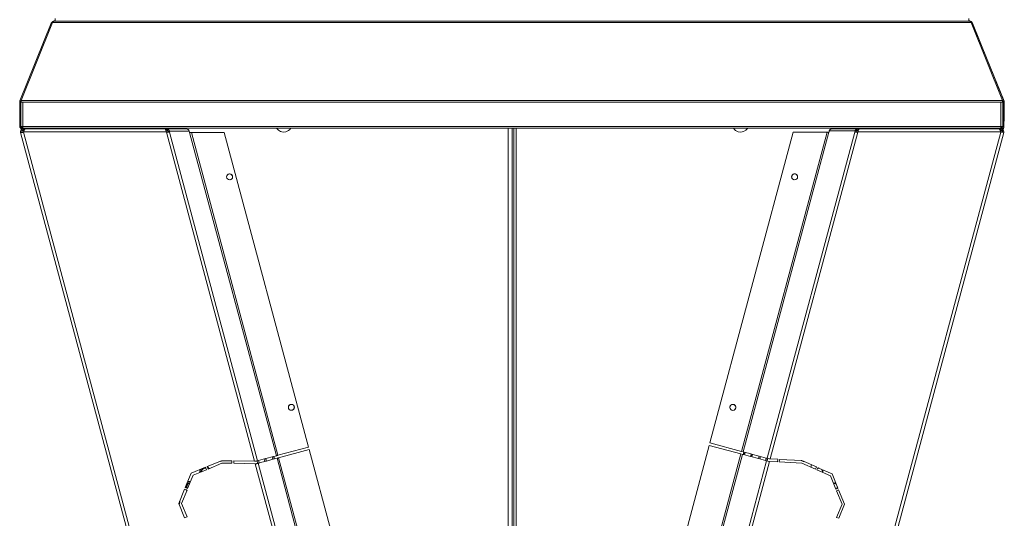
# Model space of a CAD drawing. Units: millimetres. Extents: x 0 to 8400, y 0 to 5940.
# Drawn here: x 6517 to 7668, y 4117 to 4701 of the extents above; entities that cross this region are included whole.
import ezdxf

# ---------------------------------------------------------------- set-up
doc = ezdxf.new("R2010")
doc.units = ezdxf.units.MM

msp = doc.modelspace()

# ---------------------------------------------------------------- linework, layer by layer
at = {"color": 7, "linetype": 'Continuous', "lineweight": 15}
for p, q in [((6554.152, 4696.578, 586.092), (6517.497, 4605.853, 586.092)), ((6555.737, 4697.122, 586.092), (6518.966, 4606.111, 586.092)), ((7628.666, 4697.122, 586.092), (6555.737, 4697.122, 586.092)), ((6557.397, 4698.767, 586.092), (7627.006, 4698.767, 586.092)), ((6558.711, 4698.767, 586.092), (6558.711, 4699.267, 586.092)), ((7626.068, 4698.767, 586.092), (7626.068, 4699.267, 586.092)), ((7628.666, 4697.122, 586.092), (7665.437, 4606.111, 586.092)), ((7630.426, 4696.328, 586.092), (7630.232, 4696.748, 586.092)), ((7630.251, 4696.578, 586.092), (7666.906, 4605.853, 586.092)), ((7630.363, 4696.302, 586.092), (7630.426, 4696.328, 586.092)), ((7667.195, 4605.321, 586.092), (7630.426, 4696.328, 586.092)), ((6518.742, 4604.542, 586.092), (6517.242, 4604.542, 586.092)), ((6517.242, 4604.542, 586.092), (6517.242, 4575.852, 586.092)), ((6517.371, 4605.485, 586.092), (6517.351, 4605.493, 586.092)), ((6518.887, 4605.291, 586.092), (6517.497, 4605.853, 586.092)), ((6518.742, 4604.542, 586.092), (6518.742, 4575.852, 586.092)), ((6518.769, 4603.561, 586.092), (6518.742, 4603.561, 586.092)), ((6518.769, 4604.257, 586.092), (6518.769, 4575.89, 586.092)), ((6518.769, 4604.257, 586.092), (6521.069, 4604.257, 586.092)), ((6518.966, 4606.111, 586.092), (7665.437, 4606.111, 586.092)), ((6521.069, 4604.257, 586.092), (6521.069, 4575.89, 586.092)), ((7663.334, 4604.257, 586.092), (6521.069, 4604.257, 586.092)), ((7663.334, 4575.89, 586.092), (7663.334, 4604.257, 586.092)), ((7665.634, 4604.257, 586.092), (7663.334, 4604.257, 586.092)), ((7665.516, 4605.291, 586.092), (7666.906, 4605.853, 586.092)), ((7665.634, 4575.89, 586.092), (7665.634, 4604.257, 586.092)), ((7665.634, 4603.561, 586.092), (7665.661, 4603.561, 586.092)), ((7665.661, 4604.542, 586.092), (7667.161, 4604.542, 586.092)), ((7665.661, 4575.852, 586.092), (7665.661, 4604.542, 586.092)), ((7667.032, 4605.485, 586.092), (7667.052, 4605.493, 586.092)), ((7667.079, 4605.274, 586.092), (7667.195, 4605.321, 586.092)), ((7667.161, 4575.852, 586.092), (7667.161, 4604.542, 586.092)), ((7667.161, 4603.561, 586.092), (7667.538, 4603.561, 586.092)), ((7667.538, 4582.085, 586.092), (7667.538, 4603.561, 586.092)), ((6518.742, 4582.085, 586.092), (6518.769, 4582.085, 586.092)), ((7665.661, 4582.085, 586.092), (7665.634, 4582.085, 586.092)), ((7667.538, 4582.085, 586.092), (7667.161, 4582.085, 586.092)), ((6517.242, 4575.852, 586.092), (6518.742, 4575.852, 586.092)), ((6775.533, 3608.182, 586.092), (6518.182, 4568.629, 586.092)), ((6775.585, 3608.056, 586.092), (6518.234, 4568.504, 586.092)), ((6518.551, 4573.047, 586.092), (6518.321, 4573.906, 586.092)), ((6518.569, 4573.047, 586.092), (6518.343, 4573.891, 586.092)), ((6518.551, 4573.047, 586.092), (6518.568, 4573.051, 586.092)), ((6518.569, 4573.047, 586.092), (6520.456, 4573.552, 586.092)), ((6519.029, 4575.245, 586.092), (6521.069, 4575.792, 586.092)), ((6519.035, 4575.242, 586.092), (6521.069, 4575.787, 586.092)), ((6519.542, 4575.052, 586.092), (6519.542, 4573.552, 586.092)), ((6521.069, 4575.052, 586.092), (6519.542, 4575.052, 586.092)), ((6531.242, 4573.552, 586.092), (6519.542, 4573.552, 586.092)), ((6519.631, 4569.017, 586.092), (6519.621, 4569.056, 586.092)), ((7663.334, 4575.89, 586.092), (6521.069, 4575.89, 586.092)), ((6521.069, 4573.59, 586.092), (7663.334, 4573.59, 586.092)), ((6523.42, 4573.035, 586.092), (6521.563, 4573.035, 586.092)), ((6521.615, 4571.409, 586.092), (6521.615, 4572.909, 586.092)), ((6523.74, 4572.909, 586.092), (6521.615, 4572.909, 586.092)), ((6522.538, 4571.409, 586.092), (6521.615, 4571.409, 586.092)), ((6688.662, 4569.412, 586.092), (6521.753, 4569.412, 586.092)), ((6521.753, 4569.412, 586.092), (6521.753, 4568.892, 586.092)), ((6778.966, 3608.962, 586.092), (6521.753, 4568.892, 586.092)), ((6523.753, 4572.912, 586.092), (6686.861, 4572.912, 586.092)), ((6530.888, 4573.552, 586.092), (6528.497, 4572.912, 586.092)), ((6531.242, 4573.552, 586.092), (6531.242, 4573.59, 586.092)), ((6576.24, 4573.59, 586.092), (6576.052, 4572.912, 586.092)), ((6576.487, 4573.59, 586.092), (6576.289, 4572.912, 586.092)), ((6578.411, 4572.912, 586.092), (6578.739, 4573.59, 586.092)), ((6585.473, 4573.59, 586.092), (6585.766, 4572.912, 586.092)), ((6587.507, 4572.912, 586.092), (6587.309, 4573.59, 586.092)), ((6587.781, 4572.912, 586.092), (6587.592, 4573.59, 586.092)), ((6650.463, 4572.912, 586.092), (6651.183, 4573.59, 586.092)), ((6676.962, 4572.924, 586.092), (6698.514, 4572.924, 586.092)), ((6681.763, 4572.912, 586.092), (6676.962, 4572.924, 586.092)), ((6676.962, 4572.924, 586.092), (6676.962, 4572.912, 586.092)), ((6688.722, 4572.895, 586.092), (6686.885, 4572.899, 586.092)), ((6688.719, 4571.395, 586.092), (6687.96, 4571.397, 586.092)), ((6688.662, 4569.412, 586.092), (6688.662, 4568.892, 586.092)), ((6688.662, 4568.892, 586.092), (6791.717, 4184.284, 586.092)), ((6688.719, 4571.395, 586.092), (6688.722, 4572.895, 586.092)), ((6688.722, 4572.895, 586.092), (6711.864, 4572.895, 586.092)), ((6690.45, 4569.908, 586.092), (6691.887, 4570.293, 586.092)), ((6690.45, 4569.908, 586.092), (6690.689, 4569.001, 586.092)), ((6715.21, 4570.293, 586.092), (6691.887, 4570.293, 586.092)), ((6691.887, 4570.293, 586.092), (6692.257, 4568.892, 586.092)), ((6795.17, 4184.814, 586.092), (6692.257, 4568.892, 586.092)), ((6698.514, 4572.924, 586.092), (6711.864, 4572.895, 586.092)), ((6715.21, 4570.293, 586.092), (6715.579, 4568.892, 586.092)), ((6715.579, 4568.892, 586.092), (6715.609, 4568.892, 586.092)), ((6715.684, 4568.76, 586.092), (6715.775, 4568.785, 586.092)), ((6715.775, 4568.785, 586.092), (6817.086, 4190.686, 586.092)), ((6819.003, 4191.2, 586.092), (6717.814, 4568.842, 586.092)), ((6756.035, 4568.842, 586.092), (6717.814, 4568.842, 586.092)), ((6854.663, 4200.755, 586.092), (6756.035, 4568.842, 586.092)), ((7087.802, 3698.43, 586.092), (7087.802, 4573.59, 586.092)), ((7092.502, 4573.59, 586.092), (7092.502, 3698.43, 586.092)), ((7094.502, 4573.59, 586.092), (7094.502, 3698.43, 586.092)), ((7097.202, 3698.43, 586.092), (7097.202, 4573.59, 586.092)), ((7421.052, 4568.968, 586.092), (7323.695, 4205.626, 586.092)), ((7460.64, 4568.968, 586.092), (7360.631, 4195.729, 586.092)), ((7362.547, 4195.216, 586.092), (7462.679, 4568.91, 586.092)), ((7492.781, 4569.017, 586.092), (7390.606, 4187.697, 586.092)), ((7394.014, 4187.002, 586.092), (7496.375, 4569.017, 586.092)), ((7663.284, 4569.017, 586.092), (7406.071, 3609.088, 586.092)), ((7666.803, 4568.629, 586.092), (7409.452, 3608.182, 586.092)), ((7460.64, 4568.968, 586.092), (7421.052, 4568.968, 586.092)), ((7462.679, 4568.91, 586.092), (7462.77, 4568.886, 586.092)), ((7462.943, 4570.477, 586.092), (7462.731, 4569.673, 586.092)), ((7462.964, 4569.61, 586.092), (7462.731, 4569.673, 586.092)), ((7462.77, 4568.886, 586.092), (7462.964, 4569.61, 586.092)), ((7493.165, 4570.477, 586.092), (7462.943, 4570.477, 586.092)), ((7496.361, 4573.078, 586.092), (7466.332, 4573.078, 586.092)), ((7493.165, 4570.477, 586.092), (7492.781, 4569.017, 586.092)), ((7494.602, 4570.092, 586.092), (7493.165, 4570.477, 586.092)), ((7494.602, 4570.092, 586.092), (7494.348, 4569.127, 586.092)), ((7496.361, 4571.578, 586.092), (7496.361, 4573.078, 586.092)), ((7508.329, 4573.078, 586.092), (7496.361, 4573.078, 586.092)), ((7497.179, 4571.578, 586.092), (7496.361, 4571.578, 586.092)), ((7663.284, 4569.535, 586.092), (7496.375, 4569.535, 586.092)), ((7496.375, 4569.535, 586.092), (7496.375, 4569.017, 586.092)), ((7498.375, 4573.035, 586.092), (7661.284, 4573.035, 586.092)), ((7508.329, 4573.078, 586.092), (7508.329, 4573.035, 586.092)), ((7534.683, 4573.035, 586.092), (7534.07, 4573.59, 586.092)), ((7547.424, 4573.035, 586.092), (7547.573, 4573.59, 586.092)), ((7597.611, 4573.035, 586.092), (7597.79, 4573.59, 586.092)), ((7599.658, 4573.035, 586.092), (7599.953, 4573.59, 586.092)), ((7606.185, 4573.59, 586.092), (7606.481, 4573.035, 586.092)), ((7606.606, 4573.59, 586.092), (7606.869, 4573.035, 586.092)), ((7608.348, 4573.59, 586.092), (7608.528, 4573.035, 586.092)), ((7614.816, 4573.59, 586.092), (7614.667, 4573.035, 586.092)), ((7653.161, 4573.552, 586.092), (7653.161, 4573.59, 586.092)), ((7664.861, 4573.552, 586.092), (7653.161, 4573.552, 586.092)), ((7654.116, 4573.552, 586.092), (7656.046, 4573.035, 586.092)), ((7663.423, 4573.035, 586.092), (7661.284, 4573.035, 586.092)), ((7661.704, 4573.552, 586.092), (7661.565, 4573.035, 586.092)), ((7661.704, 4573.552, 586.092), (7661.565, 4573.035, 586.092)), ((7663.423, 4571.535, 586.092), (7662.496, 4571.535, 586.092)), ((7663.371, 4571.342, 586.092), (7662.586, 4571.342, 586.092)), ((7663.803, 4570.956, 586.092), (7662.646, 4571.267, 586.092)), ((7663.284, 4569.017, 586.092), (7663.803, 4570.956, 586.092)), ((7663.284, 4569.535, 586.092), (7663.284, 4569.017, 586.092)), ((7664.861, 4575.052, 586.092), (7663.334, 4575.052, 586.092)), ((7663.371, 4571.342, 586.092), (7663.371, 4571.535, 586.092)), ((7663.423, 4571.535, 586.092), (7663.423, 4573.035, 586.092)), ((7665.487, 4575.371, 586.092), (7663.55, 4575.89, 586.092)), ((7665.111, 4570.606, 586.092), (7663.803, 4570.956, 586.092)), ((7666.416, 4572.979, 586.092), (7664.277, 4573.552, 586.092)), ((7666.434, 4573.047, 586.092), (7664.548, 4573.552, 586.092)), ((7664.861, 4575.052, 586.092), (7664.861, 4573.552, 586.092)), ((7665.354, 4569.017, 586.092), (7665.735, 4570.439, 586.092)), ((7667.161, 4575.852, 586.092), (7665.661, 4575.852, 586.092)), ((7666.803, 4568.629, 586.092), (7665.679, 4568.93, 586.092)), ((7666.434, 4573.047, 586.092), (7666.416, 4572.979, 586.092)), ((7666.952, 4574.979, 586.092), (7666.434, 4573.047, 586.092)), ((6763.291, 4513.409, 586.092), (6763.154, 4513.375, 586.092)), ((6819.003, 4191.2, 586.092), (6854.663, 4200.755, 586.092)), ((7322.919, 4202.728, 586.092), (7294.658, 4097.257, 586.092)), ((7359.855, 4192.831, 586.092), (7322.919, 4202.728, 586.092)), ((7323.695, 4205.626, 586.092), (7360.631, 4195.729, 586.092)), ((6804.452, 4187.301, 586.092), (6796.335, 4185.126, 586.092)), ((6805.229, 4184.403, 586.092), (6804.452, 4187.301, 586.092)), ((6813.741, 4189.79, 586.092), (6804.697, 4187.367, 586.092)), ((6804.697, 4187.367, 586.092), (6805.473, 4184.469, 586.092)), ((6812.304, 4189.405, 586.092), (6813.08, 4186.507, 586.092)), ((6814.517, 4186.892, 586.092), (6813.741, 4189.79, 586.092)), ((6817.086, 4190.686, 586.092), (6813.986, 4189.856, 586.092)), ((6813.986, 4189.856, 586.092), (6814.762, 4186.958, 586.092)), ((6814.762, 4186.958, 586.092), (6817.863, 4187.789, 586.092)), ((6817.863, 4187.789, 586.092), (6843.105, 4093.584, 586.092)), ((6855.44, 4197.857, 586.092), (6819.779, 4188.302, 586.092)), ((6845.021, 4094.098, 586.092), (6819.779, 4188.302, 586.092)), ((6880.682, 4103.653, 586.092), (6855.44, 4197.857, 586.092)), ((7359.855, 4192.831, 586.092), (7331.594, 4087.36, 586.092)), ((7333.51, 4086.846, 586.092), (7361.771, 4192.318, 586.092)), ((7361.771, 4192.318, 586.092), (7359.855, 4192.831, 586.092)), ((7360.631, 4195.729, 586.092), (7362.547, 4195.216, 586.092)), ((7361.771, 4192.318, 586.092), (7362.448, 4192.136, 586.092)), ((7362.448, 4192.136, 586.092), (7363.225, 4195.034, 586.092)), ((7363.225, 4195.034, 586.092), (7362.547, 4195.216, 586.092)), ((7363.469, 4194.969, 586.092), (7362.693, 4192.071, 586.092)), ((7362.693, 4192.071, 586.092), (7371.01, 4189.842, 586.092)), ((7371.787, 4192.74, 586.092), (7363.469, 4194.969, 586.092)), ((7364.13, 4191.686, 586.092), (7364.906, 4194.584, 586.092)), ((7371.01, 4189.842, 586.092), (7371.787, 4192.74, 586.092)), ((7372.031, 4192.674, 586.092), (7371.255, 4189.777, 586.092)), ((7371.255, 4189.777, 586.092), (7380.299, 4187.353, 586.092)), ((7381.076, 4190.251, 586.092), (7372.031, 4192.674, 586.092)), ((7372.692, 4189.392, 586.092), (7373.469, 4192.289, 586.092)), ((7380.299, 4187.353, 586.092), (7381.076, 4190.251, 586.092)), ((7381.32, 4190.186, 586.092), (7380.544, 4187.288, 586.092)), ((7380.544, 4187.288, 586.092), (7388.661, 4185.113, 586.092)), ((7389.438, 4188.01, 586.092), (7381.32, 4190.186, 586.092)), ((7381.981, 4186.903, 586.092), (7382.757, 4189.8, 586.092)), ((7388.661, 4185.113, 586.092), (7389.438, 4188.01, 586.092)), ((7389.684, 4187.944, 586.092), (7388.906, 4185.047, 586.092)), ((7390.606, 4187.697, 586.092), (7389.684, 4187.944, 586.092)), ((7390.343, 4184.662, 586.092), (7391.122, 4187.559, 586.092)), ((7390.606, 4187.697, 586.092), (7392.689, 4187.139, 586.092)), ((6734.396, 4177.131, 586.092), (6717.643, 4170.191, 586.092)), ((6733.672, 4176.043, 586.092), (6731, 4174.854, 586.092)), ((6735.544, 4174.359, 586.092), (6734.396, 4177.131, 586.092)), ((6752.887, 4184.85, 586.092), (6736.118, 4177.926, 586.092)), ((6736.118, 4177.926, 586.092), (6737.278, 4175.124, 586.092)), ((6737.278, 4175.124, 586.092), (6753.481, 4181.836, 586.092)), ((6765.237, 4184.836, 586.092), (6752.887, 4184.85, 586.092)), ((6753.481, 4181.836, 586.092), (6765.233, 4181.836, 586.092)), ((6765.233, 4181.836, 586.092), (6765.237, 4184.836, 586.092)), ((6767.237, 4184.689, 586.092), (6767.233, 4181.809, 586.092)), ((6767.233, 4181.809, 586.092), (6792.52, 4181.29, 586.092)), ((6791.717, 4184.284, 586.092), (6767.237, 4184.689, 586.092)), ((6792.52, 4181.29, 586.092), (6817.715, 4087.261, 586.092)), ((6794.653, 4184.675, 586.092), (6795.429, 4181.778, 586.092)), ((6796.09, 4185.061, 586.092), (6795.17, 4184.814, 586.092)), ((6795.946, 4181.916, 586.092), (6796.866, 4182.163, 586.092)), ((6821.188, 4087.712, 586.092), (6795.946, 4181.916, 586.092)), ((6796.866, 4182.163, 586.092), (6796.09, 4185.061, 586.092)), ((6796.335, 4185.126, 586.092), (6797.111, 4182.228, 586.092)), ((6797.111, 4182.228, 586.092), (6805.229, 4184.403, 586.092)), ((6803.015, 4186.916, 586.092), (6803.791, 4184.018, 586.092)), ((6805.473, 4184.469, 586.092), (6814.517, 4186.892, 586.092)), ((7389.83, 4184.8, 586.092), (7361.569, 4079.328, 586.092)), ((7365.069, 4078.975, 586.092), (7393.221, 4184.039, 586.092)), ((7388.906, 4185.047, 586.092), (7389.83, 4184.8, 586.092)), ((7392.305, 4184.136, 586.092), (7389.83, 4184.8, 586.092)), ((7393.221, 4184.039, 586.092), (7402.694, 4183.542, 586.092)), ((7402.851, 4186.538, 586.092), (7394.014, 4187.002, 586.092)), ((7402.694, 4183.542, 586.092), (7402.851, 4186.538, 586.092)), ((7404.848, 4186.434, 586.092), (7404.691, 4183.438, 586.092)), ((7404.691, 4183.438, 586.092), (7431.144, 4182.05, 586.092)), ((7431.048, 4185.059, 586.092), (7404.848, 4186.434, 586.092)), ((7447.945, 4177.542, 586.092), (7431.048, 4185.059, 586.092)), ((7431.144, 4182.05, 586.092), (7446.843, 4175.065, 586.092)), ((7441.433, 4177.472, 586.092), (7442.143, 4180.123, 586.092)), ((7446.843, 4175.065, 586.092), (7447.945, 4177.542, 586.092)), ((7449.772, 4176.729, 586.092), (7448.67, 4174.252, 586.092)), ((7466.349, 4169.354, 586.092), (7449.772, 4176.729, 586.092)), ((6717.643, 4170.191, 586.092), (6710.703, 4153.437, 586.092)), ((6713.475, 4152.289, 586.092), (6719.939, 4167.895, 586.092)), ((6719.939, 4167.895, 586.092), (6735.544, 4174.359, 586.092)), ((7448.67, 4174.252, 586.092), (7464.405, 4167.252, 586.092)), ((7464.405, 4167.252, 586.092), (7470.823, 4151.663, 586.092)), ((7473.225, 4152.652, 586.092), (7466.349, 4169.354, 586.092)), ((6710.703, 4153.437, 586.092), (6713.475, 4152.289, 586.092)), ((6713.802, 4157.611, 586.092), (6712.371, 4154.135, 586.092)), ((7470.823, 4151.663, 586.092), (7473.225, 4152.652, 586.092)), ((6709.938, 4151.589, 586.092), (6702.998, 4134.836, 586.092)), ((6706.245, 4134.836, 586.092), (6712.709, 4150.441, 586.092)), ((6712.709, 4150.441, 586.092), (6709.938, 4151.589, 586.092)), ((7473.986, 4150.802, 586.092), (7471.584, 4149.814, 586.092)), ((7471.584, 4149.814, 586.092), (7478.012, 4134.202, 586.092)), ((7480.881, 4134.056, 586.092), (7473.986, 4150.802, 586.092)), ((6702.998, 4134.836, 586.092), (6709.938, 4118.082, 586.092)), ((6712.709, 4119.23, 586.092), (6706.245, 4134.836, 586.092)), ((7478.012, 4134.202, 586.092), (7471.529, 4118.657, 586.092)), ((7474.026, 4117.616, 586.092), (7480.881, 4134.056, 586.092)), ((6709.938, 4118.082, 586.092), (6712.709, 4119.23, 586.092)), ((7471.529, 4118.657, 586.092), (7474.026, 4117.616, 586.092))]:
    msp.add_line(p, q, dxfattribs=at)
at = {"color": 7, "linetype": 'Continuous', "lineweight": 15, "elevation": 586.092, "flags": 128}
for points in [[(6558.711, 4699.267), (6558.711, 4699.569), (6558.711, 4699.885), (6558.711, 4700.213), (6558.711, 4700.552), (6558.711, 4700.898), (6558.711, 4701.251), (6558.711, 4701.608), (6558.711, 4701.967)], [(7626.068, 4701.967), (7626.068, 4701.608), (7626.068, 4701.251), (7626.068, 4700.898), (7626.068, 4700.552), (7626.068, 4700.213), (7626.068, 4699.885), (7626.068, 4699.569), (7626.068, 4699.267)], [(6519.359, 4568.805), (6519.107, 4568.738), (6518.883, 4568.678), (6518.689, 4568.626), (6518.528, 4568.582), (6518.4, 4568.548), (6518.308, 4568.523), (6518.253, 4568.509), (6518.234, 4568.504)], [(6521.069, 4575.89), (6520.621, 4575.89), (6520.189, 4575.89), (6519.791, 4575.89), (6519.443, 4575.89), (6519.157, 4575.89), (6518.944, 4575.89), (6518.813, 4575.89), (6518.769, 4575.89)], [(6520.004, 4570.636), (6520.033, 4570.644), (6520.598, 4570.795), (6521.286, 4570.979), (6522.071, 4571.19), (6522.481, 4571.3)], [(6520.007, 4570.642), (6520.015, 4570.644), (6520.58, 4570.795), (6521.268, 4570.979), (6522.053, 4571.19), (6522.483, 4571.305)], [(6521.069, 4573.59), (6521.069, 4573.634), (6521.069, 4573.765), (6521.069, 4573.978), (6521.069, 4574.264), (6521.069, 4574.612), (6521.069, 4575.01), (6521.069, 4575.442), (6521.069, 4575.89)], [(6523.271, 4573.59), (6523.324, 4573.393), (6523.45, 4572.925)], [(6523.29, 4573.59), (6523.343, 4573.393), (6523.466, 4572.933)], [(6577.758, 4572.912), (6577.918, 4573.349), (6578.03, 4573.59)], [(6578.03, 4572.912), (6578.3, 4573.546), (6578.323, 4573.59)], [(6585.057, 4573.59), (6585.362, 4572.974), (6585.385, 4572.912)], [(6585.766, 4573.59), (6585.793, 4573.536), (6586.038, 4572.912)], [(6642.579, 4573.59), (6642.858, 4573.113), (6642.995, 4572.912)], [(6644.561, 4573.59), (6644.668, 4573.468), (6645.281, 4572.912)], [(6644.91, 4573.59), (6645.217, 4573.296), (6645.744, 4572.912)], [(6645.428, 4573.59), (6645.851, 4573.27), (6646.558, 4572.912)], [(6650, 4572.912), (6650.75, 4573.503), (6650.834, 4573.59)], [(6652.785, 4572.912), (6652.99, 4573.219), (6653.202, 4573.59)], [(7532.133, 4573.035), (7532.014, 4573.219), (7531.802, 4573.59)], [(7534.267, 4573.035), (7533.891, 4573.401), (7533.729, 4573.59)], [(7535.358, 4573.035), (7535.075, 4573.202), (7534.576, 4573.59)], [(7539.615, 4573.59), (7539.43, 4573.43), (7538.832, 4573.035)], [(7540.12, 4573.59), (7539.512, 4573.039), (7539.507, 4573.035)], [(7540.462, 4573.59), (7540.434, 4573.556), (7539.924, 4573.035)], [(7542.425, 4573.59), (7542.145, 4573.113), (7542.094, 4573.035)], [(7598.992, 4573.035), (7599.089, 4573.281), (7599.236, 4573.59)], [(7599.269, 4573.035), (7599.471, 4573.478), (7599.532, 4573.59)], [(7606.903, 4573.59), (7606.964, 4573.469), (7607.146, 4573.035)], [(7663.334, 4575.89), (7663.334, 4575.441), (7663.334, 4575.01), (7663.334, 4574.612), (7663.334, 4574.264), (7663.334, 4573.978), (7663.334, 4573.765), (7663.334, 4573.634), (7663.334, 4573.59)], [(7665.634, 4575.89), (7665.589, 4575.89), (7665.459, 4575.89), (7665.246, 4575.89), (7664.96, 4575.89), (7664.611, 4575.89), (7664.214, 4575.89), (7663.782, 4575.89), (7663.334, 4575.89)], [(7425.524, 4514.899), (7425.848, 4515.568), (7426.001, 4516.149)], [(7426.006, 4516.432), (7425.9, 4515.832), (7425.853, 4515.674)], [(7353.802, 4247.08), (7353.686, 4246.325), (7353.61, 4246.079)], [(6817.086, 4190.686), (6817.162, 4190.707), (6817.296, 4190.743), (6817.487, 4190.794), (6817.726, 4190.858), (6818.007, 4190.933), (6818.32, 4191.017), (6818.656, 4191.107), (6819.003, 4191.2)], [(6819.779, 4188.302), (6819.432, 4188.209), (6819.097, 4188.119), (6818.784, 4188.035), (6818.503, 4187.96), (6818.263, 4187.896), (6818.073, 4187.845), (6817.938, 4187.809), (6817.863, 4187.789)], [(6734.63, 4176.567), (6733.619, 4176.662), (6733.188, 4176.63)], [(6750.908, 4184.033), (6751.481, 4184.011), (6752.971, 4184.215)], [(6752.971, 4184.215), (6754.363, 4184.784), (6754.475, 4184.848)], [(6793.497, 4184.366), (6793.824, 4184.453), (6794.124, 4184.534), (6794.393, 4184.606), (6794.628, 4184.669), (6794.825, 4184.722), (6794.983, 4184.764), (6795.098, 4184.795), (6795.17, 4184.814)], [(6795.946, 4181.916), (6795.86, 4181.893), (6795.715, 4181.854), (6795.516, 4181.801), (6795.264, 4181.733), (6794.965, 4181.653), (6794.625, 4181.562), (6794.248, 4181.461), (6793.842, 4181.352)], [(7449.4, 4175.893), (7450.489, 4176.264), (7450.73, 4176.303)], [(7449.561, 4176.254), (7449.927, 4176.39), (7450.304, 4176.492)], [(7472.857, 4153.545), (7472.765, 4153.243), (7472.257, 4152.253)], [(7473.013, 4153.166), (7472.903, 4152.883), (7472.674, 4152.425)], [(6711.279, 4151.034), (6712.001, 4150.239), (6712.466, 4149.853)], [(6711.74, 4150.843), (6712.152, 4150.423), (6712.56, 4150.081)]]:
    msp.add_lwpolyline(points, dxfattribs=at)
at = {"color": 7, "linetype": 'Continuous', "lineweight": 15}
for centre in [(6762.466, 4516.806, 586.092), (7422.6, 4516.789, 586.092), (6834.681, 4247.299, 586.092), (7350.385, 4247.278, 586.092)]:
    msp.add_circle(centre, 3.5, dxfattribs=at)
for centre, radius, start, end in [((6558.711, 4694.567, 586.092), 4.7, 90, 118.656918), ((7626.068, 4694.567, 586.092), 4.7, 40.67824, 90), ((7662.838, 4603.561, 586.092), 4.7, 0, 22), ((6521.563, 4569.535, 586.092), 3.5, 90, 195), ((6647.872, 4576.381, 586.092), 3.71, 290.751005, 311.213251), ((6711.846, 4569.419, 586.092), 3.475, 14.563838, 89.708818), ((6715.836, 4568.933, 586.092), 0.231, 190.246704, 228.572639), ((6825.617, 4579.124, 586.092), 10, 213.597481, 285), ((6825.599, 4579.124, 586.092), 10, 285, 326.402519), ((6825.617, 4579.124, 586.092), 10, 285, 326.402519), ((7359.386, 4579.124, 586.092), 10, 213.597481, 255), ((7359.386, 4579.124, 586.092), 10, 255, 326.402519), ((7663.371, 4569.342, 586.092), 3.5, 348.278441, 90), ((7663.371, 4569.342, 586.092), 2, 41.708481, 90), ((6762.45, 4516.75, 586.092), 3.5, 344.380962, 163.424545), ((6762.385, 4516.789, 586.092), 3.5, 280.593969, 54.699413), ((7422.6, 4516.789, 586.092), 3.5, 75, 255), ((7422.535, 4516.682, 586.092), 3.5, 75, 146.76836), ((7422.553, 4516.75, 586.092), 3.5, 75, 129.670675), ((7422.535, 4516.682, 586.092), 3.5, 345.574283, 75), ((7422.553, 4516.75, 586.092), 3.5, 351.610469, 75), ((6834.643, 4247.256, 586.092), 3.5, 318.662588, 137.864578), ((6834.601, 4247.278, 586.092), 3.5, 285, 62.921058), ((7350.385, 4247.278, 586.092), 3.5, 116.737493, 255), ((7350.325, 4247.188, 586.092), 3.5, 75, 145.433604), ((7350.343, 4247.256, 586.092), 3.5, 75, 115.966008), ((7350.325, 4247.188, 586.092), 3.5, 345.574281, 75), ((7350.343, 4247.256, 586.092), 3.5, 297.273692, 75), ((6733.722, 4172.333, 586.092), 4.33, 127.918691, 186.766214), ((6733.722, 4172.333, 586.092), 4.07, 75, 185.732373), ((6733.722, 4172.333, 586.092), 3.71, 70.984886, 184.049541), ((6733.74, 4172.333, 586.092), 6, 34.279423, 66.211462), ((6733.721, 4172.333, 586.092), 5.75, 34.726857, 62.740091), ((7433.586, 4190.011, 586.092), 6, 234.811683, 268.203341), ((7451.245, 4172.265, 586.092), 3.71, 86.338374, 124.430951), ((6733.74, 4172.333, 586.092), 6, 158.325084, 191.147115), ((6733.721, 4172.333, 586.092), 5.75, 155.955261, 190.718937), ((7451.245, 4172.265, 586.092), 3.71, 347.970695, 45.692323), ((7451.245, 4172.265, 586.092), 4.07, 346.899658, 34.753386), ((7451.245, 4172.265, 586.092), 4.33, 346.238837, 29.478663), ((6716.044, 4154.655, 586.092), 4.33, 87.324427, 204.554917), ((6716.044, 4154.655, 586.092), 4.07, 88.649576, 208.64802), ((6716.044, 4154.655, 586.092), 3.71, 90.816785, 216.186574), ((6716.044, 4154.655, 586.092), 5.75, 82.296484, 118.498142), ((6716.062, 4154.655, 586.092), 6, 81.832074, 115.877855), ((7468.923, 4154.588, 586.092), 4.33, 63.916487, 103.832136), ((7468.923, 4154.588, 586.092), 4.07, 59.597361, 103.281766), ((7468.923, 4154.588, 586.092), 3.71, 51.498895, 102.390548), ((7468.923, 4154.588, 586.092), 3.71, 314.868661, 353.255652), ((6698.367, 4136.978, 586.092), 5.75, 329.482745, 5.036629), ((6698.385, 4136.978, 586.092), 6, 327.509539, 9.616066)]:
    msp.add_arc(centre, radius, start, end, dxfattribs=at)
for points, knots in [([(6554.152, 4696.578, 586.092), (6554.309, 4696.889, 586.092), (6554.624, 4697.509, 586.092), (6555.414, 4698.207, 586.092), (6556.358, 4698.678, 586.092), (6557.051, 4698.738, 586.092), (6557.397, 4698.767, 586.092)], [0, 0, 0, 0, 0.2499949, 0.50000203, 0.7499996, 1, 1, 1, 1]), ([(6557.397, 4698.767, 586.092), (6557.259, 4698.746, 586.092), (6556.982, 4698.703, 586.092), (6556.567, 4698.357, 586.092), (6556.152, 4697.839, 586.092), (6555.875, 4697.361, 586.092), (6555.737, 4697.122, 586.092)], [0, 0, 0, 0, 0.25000156, 0.50000526, 0.75000784, 1, 1, 1, 1]), ([(7628.666, 4697.122, 586.092), (7628.528, 4697.361, 586.092), (7628.251, 4697.839, 586.092), (7627.836, 4698.357, 586.092), (7627.421, 4698.703, 586.092), (7627.144, 4698.746, 586.092), (7627.006, 4698.767, 586.092)], [0, 0, 0, 0, 0.25000753, 0.50000581, 0.75000388, 1, 1, 1, 1]), ([(7627.006, 4698.767, 586.092), (7627.352, 4698.738, 586.092), (7628.045, 4698.678, 586.092), (7628.988, 4698.207, 586.092), (7629.779, 4697.509, 586.092), (7630.094, 4696.889, 586.092), (7630.251, 4696.578, 586.092)], [0, 0, 0, 0, 0.25000077, 0.5000027, 0.75000739, 1, 1, 1, 1]), ([(6517.497, 4605.853, 586.092), (6517.457, 4605.746, 586.092), (6517.378, 4605.532, 586.092), (6517.271, 4605.096, 586.092), (6517.253, 4604.762, 586.092), (6517.242, 4604.542, 586.092)], [0, 0, 0, 0, 0.254745489, 0.50945759, 1, 1, 1, 1]), ([(6518.769, 4604.257, 586.092), (6518.789, 4604.451, 586.092), (6518.828, 4604.841, 586.092), (6518.894, 4605.478, 586.092), (6518.939, 4605.881, 586.092), (6518.966, 4606.111, 586.092)], [0, 0, 0, 0, 0.29930036, 0.59862639, 1, 1, 1, 1]), ([(7665.437, 4606.111, 586.092), (7665.457, 4605.941, 586.092), (7665.496, 4605.6, 586.092), (7665.561, 4604.974, 586.092), (7665.607, 4604.518, 586.092), (7665.634, 4604.257, 586.092)], [0, 0, 0, 0, 0.29930971, 0.59864829, 1, 1, 1, 1]), ([(7667.161, 4604.542, 586.092), (7667.158, 4604.656, 586.092), (7667.151, 4604.884, 586.092), (7667.086, 4605.329, 586.092), (7666.978, 4605.645, 586.092), (7666.906, 4605.853, 586.092)], [0, 0, 0, 0, 0.2547417, 0.50945445, 1, 1, 1, 1]), ([(6517.242, 4575.852, 586.092), (6517.266, 4575.602, 586.092), (6517.315, 4575.087, 586.092), (6517.709, 4574.391, 586.092), (6518.308, 4573.858, 586.092), (6518.96, 4573.588, 586.092), (6519.383, 4573.562, 586.092), (6519.542, 4573.552, 586.092)], [0, 0, 0, 0, 0.20791565, 0.42781357, 0.6477055, 0.86761538, 1, 1, 1, 1]), ([(6521.615, 4572.909, 586.092), (6521.19, 4572.864, 586.092), (6520.34, 4572.774, 586.092), (6519.231, 4572.073, 586.092), (6518.443, 4571.058, 586.092), (6518.035, 4569.797, 586.092), (6518.167, 4568.939, 586.092), (6518.234, 4568.504, 586.092)], [0, 0, 0, 0, 0.19875337, 0.39758224, 0.59641259, 0.79523773, 1, 1, 1, 1]), ([(6518.742, 4575.852, 586.092), (6518.756, 4575.737, 586.092), (6518.784, 4575.515, 586.092), (6518.99, 4575.246, 586.092), (6519.254, 4575.081, 586.092), (6519.451, 4575.061, 586.092), (6519.542, 4575.052, 586.092)], [0, 0, 0, 0, 0.27429038, 0.52925373, 0.78418621, 1, 1, 1, 1]), ([(6521.753, 4568.892, 586.092), (6521.314, 4568.867, 586.092), (6520.436, 4568.816, 586.092), (6519.718, 4568.809, 586.092), (6519.359, 4568.805, 586.092)], [0, 0, 0, 0, 0.50000493, 1, 1, 1, 1]), ([(6521.615, 4571.409, 586.092), (6521.338, 4571.376, 586.092), (6520.786, 4571.309, 586.092), (6520.097, 4570.796, 586.092), (6519.668, 4570.073, 586.092), (6519.577, 4569.389, 586.092), (6519.659, 4569.006, 586.092), (6519.683, 4568.892, 586.092)], [0, 0, 0, 0, 0.22601286, 0.45219108, 0.67836522, 0.90454697, 1, 1, 1, 1]), ([(6521.753, 4568.892, 586.092), (6521.493, 4568.914, 586.092), (6520.971, 4568.96, 586.092), (6520.541, 4569.029, 586.092), (6520.325, 4569.064, 586.092)], [0, 0, 0, 0, 0.499984694, 1, 1, 1, 1]), ([(6521.753, 4569.412, 586.092), (6521.906, 4569.831, 586.092), (6522.21, 4570.668, 586.092), (6522.668, 4571.766, 586.092), (6523.125, 4572.558, 586.092), (6523.488, 4572.882, 586.092), (6523.696, 4572.905, 586.092), (6523.753, 4572.912, 586.092)], [0, 0, 0, 0, 0.22849412, 0.45705161, 0.68561744, 0.91417951, 1, 1, 1, 1]), ([(6686.861, 4572.912, 586.092), (6686.997, 4572.869, 586.092), (6687.268, 4572.783, 586.092), (6687.676, 4572.117, 586.092), (6688.083, 4571.145, 586.092), (6688.412, 4570.175, 586.092), (6688.605, 4569.587, 586.092), (6688.662, 4569.412, 586.092)], [0, 0, 0, 0, 0.22594543, 0.45194389, 0.67793294, 0.90393517, 1, 1, 1, 1]), ([(6692.19, 4568.884, 586.092), (6692.048, 4568.925, 586.092), (6691.763, 4569.007, 586.092), (6690.914, 4569.018, 586.092), (6689.854, 4568.973, 586.092), (6689.059, 4568.919, 586.092), (6688.662, 4568.892, 586.092)], [0, 0, 0, 0, 0.250000748, 0.499995496, 0.749999483, 1, 1, 1, 1]), ([(6690.45, 4569.908, 586.092), (6690.386, 4570.123, 586.092), (6690.25, 4570.577, 586.092), (6689.757, 4571.097, 586.092), (6689.203, 4571.362, 586.092), (6688.844, 4571.386, 586.092), (6688.719, 4571.395, 586.092)], [0, 0, 0, 0, 0.261412863, 0.552824871, 0.844283521, 1, 1, 1, 1]), ([(6691.887, 4570.293, 586.092), (6691.759, 4570.68, 586.092), (6691.501, 4571.454, 586.092), (6690.645, 4572.325, 586.092), (6689.672, 4572.818, 586.092), (6689.002, 4572.872, 586.092), (6688.722, 4572.895, 586.092)], [0, 0, 0, 0, 0.26909641, 0.53825628, 0.80741079, 1, 1, 1, 1]), ([(6717.814, 4568.842, 586.092), (6717.571, 4568.818, 586.092), (6717.085, 4568.769, 586.092), (6716.451, 4568.721, 586.092), (6715.967, 4568.714, 586.092), (6715.839, 4568.761, 586.092), (6715.775, 4568.785, 586.092)], [0, 0, 0, 0, 0.25000143, 0.49999978, 0.74999709, 1, 1, 1, 1]), ([(7462.679, 4568.91, 586.092), (7462.615, 4568.887, 586.092), (7462.487, 4568.839, 586.092), (7462.003, 4568.847, 586.092), (7461.369, 4568.895, 586.092), (7460.883, 4568.943, 586.092), (7460.64, 4568.968, 586.092)], [0, 0, 0, 0, 0.24999831, 0.49999561, 0.75000108, 1, 1, 1, 1]), ([(7462.943, 4570.477, 586.092), (7463.078, 4570.837, 586.092), (7463.349, 4571.558, 586.092), (7464.165, 4572.397, 586.092), (7465.185, 4572.969, 586.092), (7465.949, 4573.042, 586.092), (7466.332, 4573.078, 586.092)], [0, 0, 0, 0, 0.25000209, 0.50000322, 0.74999942, 1, 1, 1, 1]), ([(7496.375, 4569.017, 586.092), (7495.978, 4569.044, 586.092), (7495.183, 4569.098, 586.092), (7494.124, 4569.144, 586.092), (7493.274, 4569.133, 586.092), (7492.989, 4569.05, 586.092), (7492.847, 4569.009, 586.092)], [0, 0, 0, 0, 0.24999977, 0.50000199, 0.75000261, 1, 1, 1, 1]), ([(7496.361, 4573.078, 586.092), (7495.995, 4573.042, 586.092), (7495.262, 4572.969, 586.092), (7494.291, 4572.397, 586.092), (7493.523, 4571.558, 586.092), (7493.284, 4570.837, 586.092), (7493.165, 4570.477, 586.092)], [0, 0, 0, 0, 0.25000134, 0.49999682, 0.74999166, 1, 1, 1, 1]), ([(7496.361, 4571.578, 586.092), (7496.157, 4571.557, 586.092), (7495.75, 4571.516, 586.092), (7495.212, 4571.189, 586.092), (7494.79, 4570.71, 586.092), (7494.665, 4570.298, 586.092), (7494.602, 4570.092, 586.092)], [0, 0, 0, 0, 0.25000275, 0.49999725, 0.74999626, 1, 1, 1, 1]), ([(7496.375, 4569.535, 586.092), (7496.527, 4569.954, 586.092), (7496.832, 4570.791, 586.092), (7497.289, 4571.889, 586.092), (7497.747, 4572.681, 586.092), (7498.109, 4573.005, 586.092), (7498.318, 4573.029, 586.092), (7498.375, 4573.035, 586.092)], [0, 0, 0, 0, 0.22849257, 0.45705946, 0.68562178, 0.91418298, 1, 1, 1, 1]), ([(7661.284, 4573.035, 586.092), (7661.436, 4572.991, 586.092), (7661.741, 4572.903, 586.092), (7662.198, 4572.222, 586.092), (7662.655, 4571.231, 586.092), (7663.018, 4570.265, 586.092), (7663.227, 4569.692, 586.092), (7663.284, 4569.535, 586.092)], [0, 0, 0, 0, 0.22849171, 0.45705872, 0.68562305, 0.91418305, 1, 1, 1, 1]), ([(7664.712, 4569.19, 586.092), (7664.497, 4569.155, 586.092), (7664.066, 4569.085, 586.092), (7663.545, 4569.04, 586.092), (7663.284, 4569.017, 586.092)], [0, 0, 0, 0, 0.500001891, 1, 1, 1, 1]), ([(7665.679, 4568.93, 586.092), (7665.319, 4568.934, 586.092), (7664.601, 4568.942, 586.092), (7663.723, 4568.992, 586.092), (7663.284, 4569.017, 586.092)], [0, 0, 0, 0, 0.50000869, 1, 1, 1, 1]), ([(7666.803, 4568.629, 586.092), (7666.87, 4569.051, 586.092), (7667.002, 4569.895, 586.092), (7666.613, 4571.148, 586.092), (7665.836, 4572.172, 586.092), (7664.723, 4572.893, 586.092), (7663.86, 4572.987, 586.092), (7663.423, 4573.035, 586.092)], [0, 0, 0, 0, 0.19876133, 0.39758074, 0.59641118, 0.79524127, 1, 1, 1, 1]), ([(7665.354, 4569.017, 586.092), (7665.394, 4569.293, 586.092), (7665.472, 4569.844, 586.092), (7665.154, 4570.643, 586.092), (7664.567, 4571.244, 586.092), (7663.93, 4571.508, 586.092), (7663.539, 4571.529, 586.092), (7663.423, 4571.535, 586.092)], [0, 0, 0, 0, 0.226023805, 0.452203677, 0.678381557, 0.904557041, 1, 1, 1, 1]), ([(7664.861, 4575.052, 586.092), (7664.976, 4575.067, 586.092), (7665.198, 4575.095, 586.092), (7665.467, 4575.3, 586.092), (7665.633, 4575.565, 586.092), (7665.652, 4575.762, 586.092), (7665.661, 4575.852, 586.092)], [0, 0, 0, 0, 0.27429242, 0.52924321, 0.78416313, 1, 1, 1, 1]), ([(7664.861, 4573.552, 586.092), (7665.112, 4573.576, 586.092), (7665.627, 4573.625, 586.092), (7666.323, 4574.02, 586.092), (7666.855, 4574.619, 586.092), (7667.125, 4575.271, 586.092), (7667.151, 4575.693, 586.092), (7667.161, 4575.852, 586.092)], [0, 0, 0, 0, 0.20791665, 0.42782651, 0.6477195, 0.86761474, 1, 1, 1, 1]), ([(6791.717, 4184.284, 586.092), (6792.029, 4184.302, 586.092), (6792.651, 4184.337, 586.092), (6793.215, 4184.356, 586.092), (6793.497, 4184.366, 586.092)], [0, 0, 0, 0, 0.49999129, 1, 1, 1, 1]), ([(6791.717, 4184.284, 586.092), (6791.902, 4184.268, 586.092), (6792.272, 4184.235, 586.092), (6792.609, 4184.194, 586.092), (6792.777, 4184.173, 586.092)], [0, 0, 0, 0, 0.49999922, 1, 1, 1, 1])]:
    msp.add_open_spline(points, degree=3, knots=knots, dxfattribs=at)
for points in [[(6554.152, 4696.578, 586.092), (6555.325, 4696.104, 586.092)], [(7630.251, 4696.578, 586.092), (7629.078, 4696.104, 586.092)], [(6520.325, 4569.064, 586.092), (6519.359, 4568.805, 586.092)], [(6692.257, 4568.892, 586.092), (6692.19, 4568.884, 586.092)], [(7492.847, 4569.009, 586.092), (7492.781, 4569.017, 586.092)], [(7664.712, 4569.19, 586.092), (7665.679, 4568.93, 586.092)], [(7392.689, 4187.139, 586.092), (7394.014, 4187.002, 586.092)], [(7393.233, 4186.993, 586.092), (7392.689, 4187.139, 586.092)], [(6793.842, 4181.352, 586.092), (6792.52, 4181.29, 586.092)], [(6792.777, 4184.173, 586.092), (6793.497, 4184.366, 586.092)], [(7393.221, 4184.039, 586.092), (7392.305, 4184.136, 586.092)], [(7393.233, 4186.993, 586.092), (7394.014, 4187.002, 586.092)]]:
    msp.add_open_spline(points, degree=1, dxfattribs=at)

doc.saveas('drawing.dxf')
